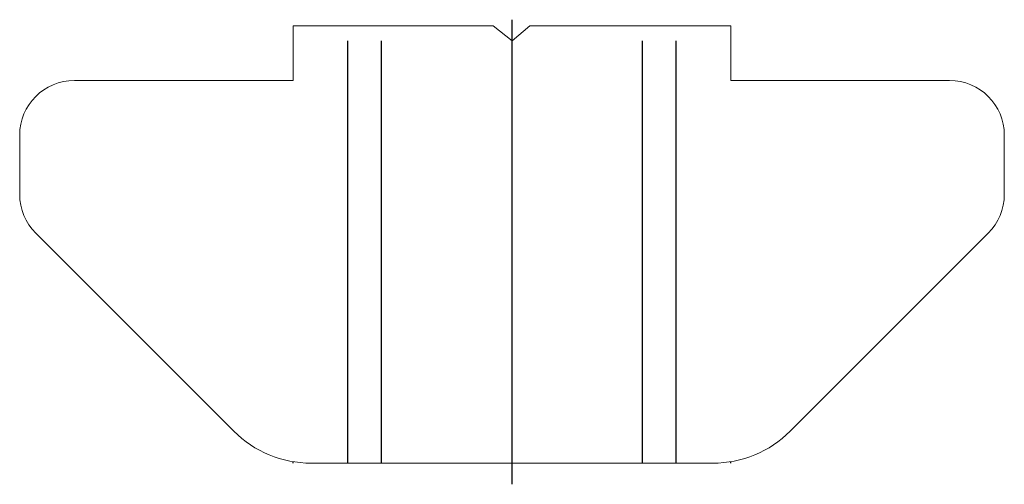
# Model space of a CAD drawing. Extents: x -9 to 9, y -9 to 68.3.
# Drawn here: x -9 to 9, y 59.8 to 68.3 of the extents above; entities that cross this region are included whole.
import ezdxf

# ---------------------------------------------------------------- set-up
doc = ezdxf.new("R2010")
doc.units = 0
doc.linetypes.add('ASSI', pattern=[16, 10, -2, 2, -2])
doc.layers.add('P-0000', color=7, linetype='CONTINUOUS')

msp = doc.modelspace()

# ---------------------------------------------------------------- linework, layer by layer
at = {"layer": 'P-0000', "color": 2, "linetype": 'ASSI'}
msp.add_line((0, 59.783), (0, 68.281), dxfattribs=at)
at = {"layer": 'P-0000', "color": 7, "linetype": 'Continuous', "lineweight": 0}
for p, q in [((-4, 67.169), (-4, 68.169)), ((-4, 68.169), (-0.343, 68.169)), ((-0.343, 68.169), (0, 67.895)), ((0, 67.895), (0.328, 68.169)), ((0.328, 68.169), (4, 68.169)), ((4, 68.169), (4, 67.169)), ((-8, 67.169), (-4, 67.169)), ((-4, 67.169), (-4, 67.169)), ((4, 67.169), (8, 67.169)), ((-9, 65.083), (-9, 66.169)), ((9, 66.169), (9, 65.083)), ((-5.086, 60.755), (-8.707, 64.376)), ((8.707, 64.376), (5.086, 60.755)), ((3.672, 60.169), (-3.672, 60.169))]:
    msp.add_line(p, q, dxfattribs=at)
at = {"layer": 'P-0000', "color": 3, "linetype": 'Continuous'}
for p, q in [((-3, 60.169), (-3, 67.895)), ((3, 60.169), (3, 67.895)), ((-4, 60.169), (-4, 60.196)), ((4, 60.169), (4, 60.196))]:
    msp.add_line(p, q, dxfattribs=at)
at = {"layer": 'P-0000', "color": 7, "linetype": 'Continuous'}
for p, q in [((-2.387, 60.169), (-2.387, 67.895)), ((2.387, 60.169), (2.387, 67.895))]:
    msp.add_line(p, q, dxfattribs=at)
at = {"layer": 'P-0000', "color": 7, "linetype": 'Continuous', "lineweight": 0}
for centre, radius, start, end in [((-8, 66.169), 1, 90, 180), ((8, 66.169), 1, 0, 90), ((-8, 65.083), 1, 180, 225), ((8, 65.083), 1, 315, 0), ((-3.672, 62.169), 2, 225, 270), ((3.672, 62.169), 2, 270, 315)]:
    msp.add_arc(centre, radius, start, end, dxfattribs=at)

doc.saveas('drawing.dxf')
